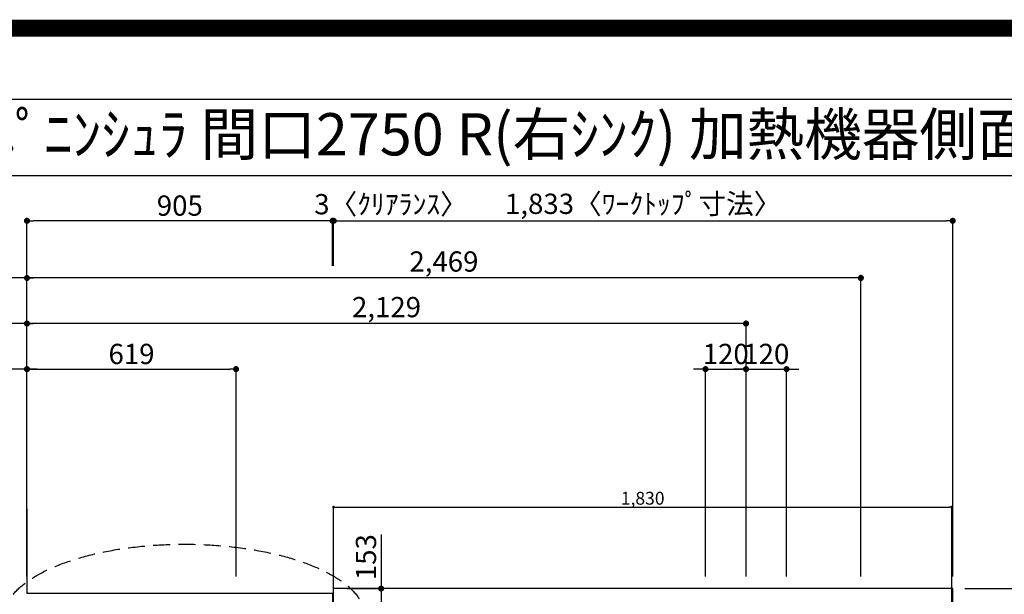
# Model space of a CAD drawing. Extents: x 83844 to 110317, y -22065 to -13195.
# Drawn here: x 99269 to 102185, y -14897 to -13195 of the extents above; entities that cross this region are included whole.
import ezdxf
from ezdxf.enums import TextEntityAlignment as Align

# ---------------------------------------------------------------- set-up
doc = ezdxf.new("R2010")
doc.units = 0
doc.header["$LTSCALE"] = 50
doc.header["$MEASUREMENT"] = 0
doc.linetypes.add('DASHED', pattern=[0.75, 0.5, -0.25])
doc.layers.get('0').update_dxf_attribs({"linetype": 'CONTINUOUS'})
doc.layers.get('DEFPOINTS').update_dxf_attribs({"color": 146, "linetype": 'CONTINUOUS'})
for name, color, linetype in [('111-壁仕上', 3, 'CONTINUOUS'), ('126-甲板', 2, 'CONTINUOUS'), ('160-文字', 254, 'CONTINUOUS'), ('166-寸法B', 11, 'CONTINUOUS'), ('190-図面外枠', 5, 'CONTINUOUS')]:
    doc.layers.add(name, color=color, linetype=linetype)
doc.styles.add('KH001', font='txt')
doc.dimstyles.new('KH1xx015', dxfattribs={"dimscale": 10, "dimtxt": 3.8, "dimasz": 0.8, "dimexe": 0.3, "dimexo": 1.2, "dimgap": 0.5, "dimtad": 3, "dimdec": 1, "dimdsep": 46, "dimlunit": 6, "dimtxsty": 'KH001', "dimblk": 'DOT', "dimcen": 1, "dimdle": 1, "dimclrd": 256, "dimclre": 256, "dimclrt": 256, "dimadec": 0, "dimazin": 0, "dimtfac": 1, "dimtdec": 1, "dimtix": 1, "dimtmove": 2, "dimatfit": 3, "dimldrblk": 'CLOSEDBLANK', "dimfxl": 1, "dimtolj": 1, "dimtzin": 0, "dimlwd": -1, "dimlwe": -1, "dimarcsym": 0})
doc.dimstyles.new('KH1xx030', dxfattribs={"dimscale": 30, "dimtxt": 2, "dimasz": 0.6, "dimexe": 0.3, "dimexo": 1.2, "dimgap": 0.5, "dimtad": 3, "dimdec": 1, "dimdsep": 46, "dimlunit": 6, "dimtxsty": 'KH001', "dimblk": 'DOT', "dimcen": 1, "dimdle": 1, "dimclrd": 256, "dimclre": 256, "dimclrt": 256, "dimadec": 0, "dimazin": 0, "dimtfac": 1, "dimtdec": 1, "dimtix": 1, "dimtmove": 2, "dimatfit": 3, "dimldrblk": 'CLOSEDBLANK', "dimfxl": 1, "dimtolj": 1, "dimtzin": 0, "dimlwd": -1, "dimlwe": -1, "dimarcsym": 0})

# ---------------------------------------------------------------- blocks, each defined once
blk = doc.blocks.new('A$C5D946DDC')
at = {"layer": '190-図面外枠'}
blk.add_line((271, 14349.3), (20519, 14349.3), dxfattribs=at)
at = {"layer": 'DEFPOINTS'}
blk.add_lwpolyline([(0, 0), (20790, 0), (20790, 14700), (0, 14700)], close=True, dxfattribs=at)
blk = doc.blocks.new('_Dot')
at = {"color": 0, "linetype": 'ByBlock', "lineweight": -2}
blk.add_line((-0.5, 0), (-1, 0), dxfattribs=at)
at = {"color": 0, "linetype": 'ByBlock', "const_width": 0.5}
blk.add_lwpolyline([(-0.25, 0, 1), (0.25, 0, 1)], format="xyb", close=True, dxfattribs=at)
blk = doc.blocks.new('*D57')
at = {"layer": '166-寸法B', "transparency": 16777216}
for p, q in [((99291, -14844.5), (99291, -14086.1)), ((101402, -14095.1), (99309, -14095.1)), ((101420, -14844.1), (101420, -14086.1))]:
    blk.add_line(p, q, dxfattribs=at)
at = {"layer": 'DEFPOINTS', "color": 0, "transparency": 16777216}
for p in [(99291, -14095.1), (99291, -14880.5), (101420, -14880.1)]:
    blk.add_point(p, dxfattribs=at)
at = {"layer": '166-寸法B', "transparency": 16777216, "xscale": 18, "yscale": 18, "zscale": 18, "rotation": 180}
blk.add_blockref('_Dot', (99291, -14095.1), dxfattribs=at)
at = {"layer": '166-寸法B', "transparency": 16777216, "xscale": 18, "yscale": 18, "zscale": 18}
blk.add_blockref('_Dot', (101420, -14095.1), dxfattribs=at)
at = {"layer": '166-寸法B', "transparency": 16777216, "insert": (100355.5, -14046.3), "char_height": 60, "attachment_point": 5, "style": 'KH001'}
blk.add_mtext('\\A1;2,129', dxfattribs=at)
blk = doc.blocks.new('_ClosedBlank')
at = {"color": 0, "linetype": 'ByBlock', "lineweight": -2}
for p, q in [((-1, 0.17), (0, 0)), ((-1, 0.17), (-1, -0.17)), ((0, 0), (-1, -0.17))]:
    blk.add_line(p, q, dxfattribs=at)
blk = doc.blocks.new('*D58')
at = {"layer": '166-寸法B', "transparency": 16777216}
for p, q in [((99291, -14844.5), (99291, -13951.1)), ((101742, -13960.1), (99309, -13960.1)), ((101760, -14844.1), (101760, -13951.1))]:
    blk.add_line(p, q, dxfattribs=at)
at = {"layer": 'DEFPOINTS', "color": 0, "transparency": 16777216}
for p in [(99291, -13960.1), (99291, -14880.5), (101760, -14880.1)]:
    blk.add_point(p, dxfattribs=at)
at = {"layer": '166-寸法B', "transparency": 16777216, "xscale": 18, "yscale": 18, "zscale": 18, "rotation": 180}
blk.add_blockref('_Dot', (99291, -13960.1), dxfattribs=at)
at = {"layer": '166-寸法B', "transparency": 16777216, "xscale": 18, "yscale": 18, "zscale": 18}
blk.add_blockref('_Dot', (101760, -13960.1), dxfattribs=at)
at = {"layer": '166-寸法B', "transparency": 16777216, "insert": (100525.5, -13911.3), "char_height": 60, "attachment_point": 5, "style": 'KH001'}
blk.add_mtext('\\A1;2,469', dxfattribs=at)
blk = doc.blocks.new('*D59')
at = {"layer": '166-寸法B', "transparency": 16777216}
for p, q in [((99291, -14844.5), (99291, -14221.1)), ((99321, -14230.1), (98597.8, -14230.1))]:
    blk.add_line(p, q, dxfattribs=at)
at = {"layer": 'DEFPOINTS', "color": 0, "transparency": 16777216}
for p in [(98627.8, -14230.1), (98627.8, -14779.6), (99291, -14880.5)]:
    blk.add_point(p, dxfattribs=at)
at = {"layer": '166-寸法B', "transparency": 16777216, "insert": (98959.4, -14180.1), "char_height": 60, "attachment_point": 5, "style": 'KH001'}
blk.add_mtext('\\A1;ｶﾞｽ配管位置', dxfattribs=at)
blk = doc.blocks.new('_None')
blk = doc.blocks.new('*D60')
at = {"layer": '166-寸法B', "transparency": 16777216}
for p, q in [((99291, -14844.5), (99291, -14221.1)), ((99910, -14844.1), (99910, -14221.1)), ((99309, -14230.1), (99892, -14230.1))]:
    blk.add_line(p, q, dxfattribs=at)
at = {"layer": 'DEFPOINTS', "color": 0, "transparency": 16777216}
for p in [(99910, -14230.1), (99291, -14880.5), (99910, -14880.1)]:
    blk.add_point(p, dxfattribs=at)
at = {"layer": '166-寸法B', "transparency": 16777216, "xscale": 18, "yscale": 18, "zscale": 18, "rotation": 180}
blk.add_blockref('_Dot', (99291, -14230.1), dxfattribs=at)
at = {"layer": '166-寸法B', "transparency": 16777216, "xscale": 18, "yscale": 18, "zscale": 18}
blk.add_blockref('_Dot', (99910, -14230.1), dxfattribs=at)
at = {"layer": '166-寸法B', "transparency": 16777216, "insert": (99600.5, -14185.1), "char_height": 60, "attachment_point": 5, "style": 'KH001'}
blk.add_mtext('\\A1;619', dxfattribs=at)
blk = doc.blocks.new('*D61')
at = {"layer": '166-寸法B', "transparency": 16777216}
for p, q in [((99321, -13960.1), (98597.8, -13960.1)), ((99291, -14844.5), (99291, -13951.1))]:
    blk.add_line(p, q, dxfattribs=at)
at = {"layer": 'DEFPOINTS', "color": 0, "transparency": 16777216}
for p in [(98627.8, -13960.1), (98627.8, -14779.6), (99291, -14880.5)]:
    blk.add_point(p, dxfattribs=at)
at = {"layer": '166-寸法B', "transparency": 16777216, "insert": (98959.4, -13909.7), "char_height": 60, "attachment_point": 5, "style": 'KH001'}
blk.add_mtext('\\A1;排水位置', dxfattribs=at)
blk = doc.blocks.new('*D62')
at = {"layer": '166-寸法B', "transparency": 16777216}
for p, q in [((99321, -14095.1), (98597.8, -14095.1)), ((99291, -14844.5), (99291, -14086.1))]:
    blk.add_line(p, q, dxfattribs=at)
at = {"layer": 'DEFPOINTS', "color": 0, "transparency": 16777216}
for p in [(98627.8, -14095.1), (98627.8, -14779.6), (99291, -14880.5)]:
    blk.add_point(p, dxfattribs=at)
at = {"layer": '166-寸法B', "transparency": 16777216, "insert": (98959.4, -14044.6), "char_height": 60, "attachment_point": 5, "style": 'KH001'}
blk.add_mtext('\\A1;給水・給湯位置', dxfattribs=at)
blk = doc.blocks.new('*D69')
at = {"layer": '166-寸法B', "transparency": 16777216}
for p, q in [((102068, -14880.1), (102436.1, -14880.1)), ((102427.1, -14898.1), (102427.1, -15662.1)), ((102068, -15680.1), (102436.1, -15680.1))]:
    blk.add_line(p, q, dxfattribs=at)
at = {"layer": 'DEFPOINTS', "color": 0, "transparency": 16777216}
for p in [(102032, -14880.1), (102032, -15680.1), (102427.1, -15680.1)]:
    blk.add_point(p, dxfattribs=at)
at = {"layer": '166-寸法B', "transparency": 16777216, "xscale": 18, "yscale": 18, "zscale": 18}
for p, rotation in [((102427.1, -14880.1), 90), ((102427.1, -15680.1), 270)]:
    blk.add_blockref('_Dot', p, dxfattribs=dict(at, rotation=rotation))
at = {"layer": '166-寸法B', "transparency": 16777216, "insert": (102382.1, -15280.1), "char_height": 60, "attachment_point": 5, "rotation": 90, "style": 'KH001'}
blk.add_mtext('\\A1;800', dxfattribs=at)
blk = doc.blocks.new('*D74')
at = {"layer": '166-寸法B', "transparency": 16777216}
for p, q in [((101300, -14844.1), (101300, -14221.1)), ((101420, -14844.1), (101420, -14221.1)), ((101282, -14230.1), (101264, -14230.1)), ((101300, -14230.1), (101420, -14230.1)), ((101438, -14230.1), (101456, -14230.1))]:
    blk.add_line(p, q, dxfattribs=at)
at = {"layer": 'DEFPOINTS', "color": 0, "transparency": 16777216}
for p in [(101420, -14230.1), (101300, -14880.1), (101420, -14880.1)]:
    blk.add_point(p, dxfattribs=at)
at = {"layer": '166-寸法B', "transparency": 16777216, "xscale": 18, "yscale": 18, "zscale": 18}
blk.add_blockref('_Dot', (101300, -14230.1), dxfattribs=at)
at = {"layer": '166-寸法B', "transparency": 16777216, "xscale": 18, "yscale": 18, "zscale": 18, "rotation": 180}
blk.add_blockref('_Dot', (101420, -14230.1), dxfattribs=at)
at = {"layer": '166-寸法B', "transparency": 16777216, "insert": (101360, -14185.1), "char_height": 60, "attachment_point": 5, "style": 'KH001'}
blk.add_mtext('\\A1;120', dxfattribs=at)
blk = doc.blocks.new('*D75')
at = {"layer": '166-寸法B', "transparency": 16777216}
for p, q in [((101420, -14844.1), (101420, -14221.1)), ((101540, -14844.1), (101540, -14221.1)), ((101402, -14230.1), (101384, -14230.1)), ((101420, -14230.1), (101540, -14230.1)), ((101558, -14230.1), (101576, -14230.1))]:
    blk.add_line(p, q, dxfattribs=at)
at = {"layer": 'DEFPOINTS', "color": 0, "transparency": 16777216}
for p in [(101540, -14230.1), (101420, -14880.1), (101540, -14880.1)]:
    blk.add_point(p, dxfattribs=at)
at = {"layer": '166-寸法B', "transparency": 16777216, "xscale": 18, "yscale": 18, "zscale": 18}
blk.add_blockref('_Dot', (101420, -14230.1), dxfattribs=at)
at = {"layer": '166-寸法B', "transparency": 16777216, "xscale": 18, "yscale": 18, "zscale": 18, "rotation": 180}
blk.add_blockref('_Dot', (101540, -14230.1), dxfattribs=at)
at = {"layer": '166-寸法B', "transparency": 16777216, "insert": (101480, -14185.1), "char_height": 60, "attachment_point": 5, "style": 'KH001'}
blk.add_mtext('\\A1;120', dxfattribs=at)
blk = doc.blocks.new('*D84')
at = {"layer": '166-寸法B', "transparency": 16777216}
for p, q in [((98502.3, -14553), (98502.3, -15030.1)), ((98502.3, -15012.1), (98502.3, -14994.1)), ((99252, -15030.1), (98493.3, -15030.1)), ((99252, -15033.1), (98493.3, -15033.1)), ((98502.3, -15033.1), (98502.3, -15030.1)), ((98502.3, -15033.1), (98502.3, -15030.1)), ((98502.3, -15051.1), (98502.3, -15069.1))]:
    blk.add_line(p, q, dxfattribs=at)
at = {"layer": 'DEFPOINTS', "color": 0, "transparency": 16777216}
for p in [(98502.3, -15030.1), (99288, -15030.1), (99288, -15033.1)]:
    blk.add_point(p, dxfattribs=at)
at = {"layer": '166-寸法B', "transparency": 16777216, "xscale": 18, "yscale": 18, "zscale": 18}
for p, rotation in [((98502.3, -15030.1), 270), ((98502.3, -15033.1), 90)]:
    blk.add_blockref('_Dot', p, dxfattribs=dict(at, rotation=rotation))
at = {"layer": '166-寸法B', "transparency": 16777216, "insert": (98452.3, -14757.4), "char_height": 60, "attachment_point": 5, "rotation": 90, "style": 'KH001'}
blk.add_mtext('\\A1;3〈ｸﾘｱﾗﾝｽ〉', dxfattribs=at)
blk = doc.blocks.new('*D86')
at = {"layer": '166-寸法B', "transparency": 16777216}
for p, q in [((100199, -13924.1), (100199, -13781.7)), ((102032, -14844.1), (102032, -13781.7)), ((100217, -13790.7), (102014, -13790.7))]:
    blk.add_line(p, q, dxfattribs=at)
at = {"layer": 'DEFPOINTS', "color": 0, "transparency": 16777216}
for p in [(102032, -13790.7), (100199, -13960.1), (102032, -14880.1)]:
    blk.add_point(p, dxfattribs=at)
at = {"layer": '166-寸法B', "transparency": 16777216, "xscale": 18, "yscale": 18, "zscale": 18, "rotation": 180}
blk.add_blockref('_Dot', (100199, -13790.7), dxfattribs=at)
at = {"layer": '166-寸法B', "transparency": 16777216, "xscale": 18, "yscale": 18, "zscale": 18}
blk.add_blockref('_Dot', (102032, -13790.7), dxfattribs=at)
at = {"layer": '166-寸法B', "transparency": 16777216, "insert": (101115.5, -13740.4), "char_height": 60, "attachment_point": 5, "style": 'KH001'}
blk.add_mtext('\\A1;1,833〈ﾜｰｸﾄｯﾌﾟ寸法〉', dxfattribs=at)
blk = doc.blocks.new('*D87')
at = {"layer": '166-寸法B', "transparency": 16777216}
for p, q in [((99291, -14844.5), (99291, -13781.7)), ((100196, -13924.1), (100196, -13781.7)), ((100178, -13790.7), (99309, -13790.7))]:
    blk.add_line(p, q, dxfattribs=at)
at = {"layer": 'DEFPOINTS', "color": 0, "transparency": 16777216}
for p in [(99291, -13790.7), (100196, -13960.1), (99291, -14880.5)]:
    blk.add_point(p, dxfattribs=at)
at = {"layer": '166-寸法B', "transparency": 16777216, "xscale": 18, "yscale": 18, "zscale": 18, "rotation": 180}
blk.add_blockref('_Dot', (99291, -13790.7), dxfattribs=at)
at = {"layer": '166-寸法B', "transparency": 16777216, "xscale": 18, "yscale": 18, "zscale": 18}
blk.add_blockref('_Dot', (100196, -13790.7), dxfattribs=at)
at = {"layer": '166-寸法B', "transparency": 16777216, "insert": (99743.5, -13745.7), "char_height": 60, "attachment_point": 5, "style": 'KH001'}
blk.add_mtext('\\A1;905', dxfattribs=at)
blk = doc.blocks.new('*D88')
at = {"layer": '166-寸法B', "transparency": 16777216}
for p, q in [((100339.7, -14719.6), (100339.7, -14880.1)), ((100238, -14880.1), (100348.7, -14880.1)), ((100339.7, -14898.1), (100339.7, -15015.1)), ((100235, -15033.1), (100348.7, -15033.1))]:
    blk.add_line(p, q, dxfattribs=at)
at = {"layer": 'DEFPOINTS', "color": 0, "transparency": 16777216}
for p in [(100202, -14880.1), (100199, -15033.1), (100339.7, -15033.1)]:
    blk.add_point(p, dxfattribs=at)
at = {"layer": '166-寸法B', "transparency": 16777216, "xscale": 18, "yscale": 18, "zscale": 18}
for p, rotation in [((100339.7, -14880.1), 90), ((100339.7, -15033.1), 270)]:
    blk.add_blockref('_Dot', p, dxfattribs=dict(at, rotation=rotation))
at = {"layer": '166-寸法B', "transparency": 16777216, "insert": (100294.7, -14787), "char_height": 60, "attachment_point": 5, "rotation": 90, "style": 'KH001'}
blk.add_mtext('\\A1;153', dxfattribs=at)
blk = doc.blocks.new('*D89')
at = {"layer": '166-寸法B', "transparency": 16777216}
for p, q in [((100196, -13924.1), (100196, -13781.7)), ((100199, -13924.1), (100199, -13781.7)), ((100178, -13790.7), (100160, -13790.7)), ((100196, -13790.7), (100199, -13790.7)), ((100217, -13790.7), (100235, -13790.7))]:
    blk.add_line(p, q, dxfattribs=at)
at = {"layer": 'DEFPOINTS', "color": 0, "transparency": 16777216}
for p in [(100199, -13790.7), (100196, -13960.1), (100199, -13960.1)]:
    blk.add_point(p, dxfattribs=at)
at = {"layer": '166-寸法B', "transparency": 16777216, "xscale": 18, "yscale": 18, "zscale": 18}
blk.add_blockref('_Dot', (100196, -13790.7), dxfattribs=at)
at = {"layer": '166-寸法B', "transparency": 16777216, "xscale": 18, "yscale": 18, "zscale": 18, "rotation": 180}
blk.add_blockref('_Dot', (100199, -13790.7), dxfattribs=at)
at = {"layer": '166-寸法B', "transparency": 16777216, "insert": (100368.8, -13741.5), "char_height": 60, "attachment_point": 5, "style": 'KH001'}
blk.add_mtext('\\A1;3〈ｸﾘｱﾗﾝｽ〉', dxfattribs=at)
blk = doc.blocks.new('*D101')
at = {"layer": 'DEFPOINTS', "transparency": 16777216}
for p, q in [((100199, -14999.1), (100199, -14635.9)), ((100207, -14638.9), (102021, -14638.9)), ((102029, -14999.1), (102029, -14635.9))]:
    blk.add_line(p, q, dxfattribs=at)
at = {"layer": 'DEFPOINTS', "color": 0, "transparency": 16777216}
for p in [(102029, -14638.9), (100199, -15011.1), (102029, -15011.1)]:
    blk.add_point(p, dxfattribs=at)
at = {"layer": 'DEFPOINTS', "transparency": 16777216, "xscale": 8, "yscale": 8, "zscale": 8, "rotation": 180}
blk.add_blockref('_Dot', (100199, -14638.9), dxfattribs=at)
at = {"layer": 'DEFPOINTS', "transparency": 16777216, "xscale": 8, "yscale": 8, "zscale": 8}
blk.add_blockref('_Dot', (102029, -14638.9), dxfattribs=at)
at = {"layer": 'DEFPOINTS', "transparency": 16777216, "insert": (101114, -14612.5), "char_height": 38, "attachment_point": 5, "style": 'KH001'}
blk.add_mtext('\\A1;1,830', dxfattribs=at)

msp = doc.modelspace()

# ---------------------------------------------------------------- linework, layer by layer
at = {"layer": '111-壁仕上', "ltscale": 2}
for p, q in [((99290.96, -14643.81), (99290.96, -14894.06)), ((99290.96, -14894.06), (100195.96, -14894.06)), ((100195.96, -14894.06), (100195.96, -15030.06))]:
    msp.add_line(p, q, dxfattribs=at)
at = {"layer": '126-甲板'}
msp.add_line((100198.96, -15033.06), (100198.96, -14880.06), dxfattribs=at)
msp.add_lwpolyline([(99293.96, -15033.06), (99293.96, -15680.06), (102031.96, -15680.06), (102031.96, -14880.06), (100198.96, -14880.06)], dxfattribs=at)
at = {"layer": '160-文字', "linetype": 'DASHED', "ltscale": 2}
msp.add_ellipse((99757.62, -14966.37), major_axis=(-534.89, 0), ratio=0.4069742, dxfattribs=at)
at = {"layer": '190-図面外枠'}
msp.add_lwpolyline([(97980.49, -13656.44), (110129.31, -13656.44)], dxfattribs=at)
at = {"layer": 'DEFPOINTS', "color": 1, "const_width": 50}
msp.add_lwpolyline([(97817.91, -22040), (110291.9, -22040), (110291.9, -13220), (97817.91, -13220)], close=True, dxfattribs=at)

# ---------------------------------------------------------------- block references
at = {"layer": '190-図面外枠', "xscale": 0.5999999999985448, "yscale": 0.5999999999985448, "zscale": 0.5999999999985448}
msp.add_blockref('A$C5D946DDC', (97817.91, -22040), dxfattribs=at)

# ---------------------------------------------------------------- texts
at = {"layer": '160-文字', "style": 'KH001'}
msp.add_text('ｷｯﾁﾝ 袖壁付けﾍﾟﾆﾝｼｭﾗ 間口2750 R(右ｼﾝｸ) 加熱機器側面壁 食洗機なし ｼﾙﾊﾞｰ塗装ﾚﾝｼﾞﾌｰﾄﾞ ｽﾀﾝﾀﾞｰﾄﾞﾀｲﾌﾟ L(左排気) 設備･下地図', height=125, dxfattribs=at).set_placement((98108.73, -13534.44), align=Align.MIDDLE_LEFT)

# ---------------------------------------------------------------- dimensions: what is measured, and where the dimension line sits
at = {"layer": '166-寸法B'}
dim = msp.add_linear_dim(base=(102031.96, -13790.74), p1=(100198.96, -13960.08), p2=(102031.96, -14880.06), text='<>〈ﾜｰｸﾄｯﾌﾟ寸法〉', dimstyle='KH1xx030', dxfattribs=at)
dim.commit()
dim.dimension.update_dxf_attribs({"geometry": '*D86', "text_midpoint": (101115.46, -13740.41)})
for base, p1, p2, picture, middle in [((99290.96, -13790.74), (100195.96, -13960.08), (99290.96, -14880.47), '*D87', (99743.46, -13745.74)), ((99290.96, -13960.08), (101759.96, -14880.06), (99290.96, -14880.47), '*D58', (100525.46, -13911.27)), ((99290.96, -14095.08), (101419.96, -14880.06), (99290.96, -14880.47), '*D57', (100355.46, -14046.27)), ((99909.96, -14230.08), (99290.96, -14880.47), (99909.96, -14880.06), '*D60', (99600.46, -14185.08)), ((101419.96, -14230.08), (101299.96, -14880.06), (101419.96, -14880.06), '*D74', (101359.96, -14185.08)), ((101539.96, -14230.08), (101419.96, -14880.06), (101539.96, -14880.06), '*D75', (101479.96, -14185.08))]:
    dim = msp.add_linear_dim(base=base, p1=p1, p2=p2, dimstyle='KH1xx030', dxfattribs=at)
    dim.commit()
    dim.dimension.update_dxf_attribs({"geometry": picture, "text_midpoint": middle})
dim = msp.add_linear_dim(base=(100198.96, -13790.74), p1=(100195.96, -13960.08), p2=(100198.96, -13960.08), text='<>〈ｸﾘｱﾗﾝｽ〉', dimstyle='KH1xx030', dxfattribs=at)
dim.commit()
dim.dimension.update_dxf_attribs({"geometry": '*D89', "text_midpoint": (100368.84, -13741.47), "dimtype": 128})
for base, text, picture, middle in [((98627.81, -13960.08), '排水位置', '*D61', (98959.39, -13909.75)), ((98627.81, -14095.08), '給水・給湯位置', '*D62', (98959.39, -14044.6)), ((98627.81, -14230.08), 'ｶﾞｽ配管位置', '*D59', (98959.39, -14180.05))]:
    dim = msp.add_linear_dim(base=base, p1=(99290.96, -14880.47), p2=(98627.81, -14779.6), text=text, dimstyle='KH1xx030', override={"dimblk1": 'None', "dimblk2": 'None', "dimsah": 1, "dimse2": 1}, dxfattribs=at)
    dim.commit()
    dim.dimension.update_dxf_attribs({"geometry": picture, "text_midpoint": middle})
dim = msp.add_linear_dim(base=(98502.34, -15030.06), p1=(99287.96, -15033.06), p2=(99287.96, -15030.06), angle=90, text='<>〈ｸﾘｱﾗﾝｽ〉', dimstyle='KH1xx030', override={"dimtmove": 1}, dxfattribs=at)
dim.commit()
dim.dimension.update_dxf_attribs({"geometry": '*D84', "text_midpoint": (98518.45, -14757.43), "dimtype": 128})
dim = msp.add_linear_dim(base=(100339.66, -15033.06), p1=(100201.96, -14880.06), p2=(100198.96, -15033.06), angle=90, dimstyle='KH1xx030', override={"dimtmove": 1}, dxfattribs=at)
dim.commit()
dim.dimension.update_dxf_attribs({"geometry": '*D88', "text_midpoint": (100310.8, -14786.99), "dimtype": 128})
dim = msp.add_linear_dim(base=(102427.12, -15680.06), p1=(102031.96, -14880.06), p2=(102031.96, -15680.06), angle=90, dimstyle='KH1xx030', dxfattribs=at)
dim.commit()
dim.dimension.update_dxf_attribs({"geometry": '*D69', "text_midpoint": (102382.12, -15280.06)})
at = {"layer": 'DEFPOINTS'}
dim = msp.add_linear_dim(base=(102028.96, -14638.89), p1=(100198.96, -15011.06), p2=(102028.96, -15011.06), dimstyle='KH1xx015', dxfattribs=at)
dim.commit()
dim.dimension.update_dxf_attribs({"geometry": '*D101', "text_midpoint": (101113.96, -14612.48)})

doc.saveas('drawing.dxf')
